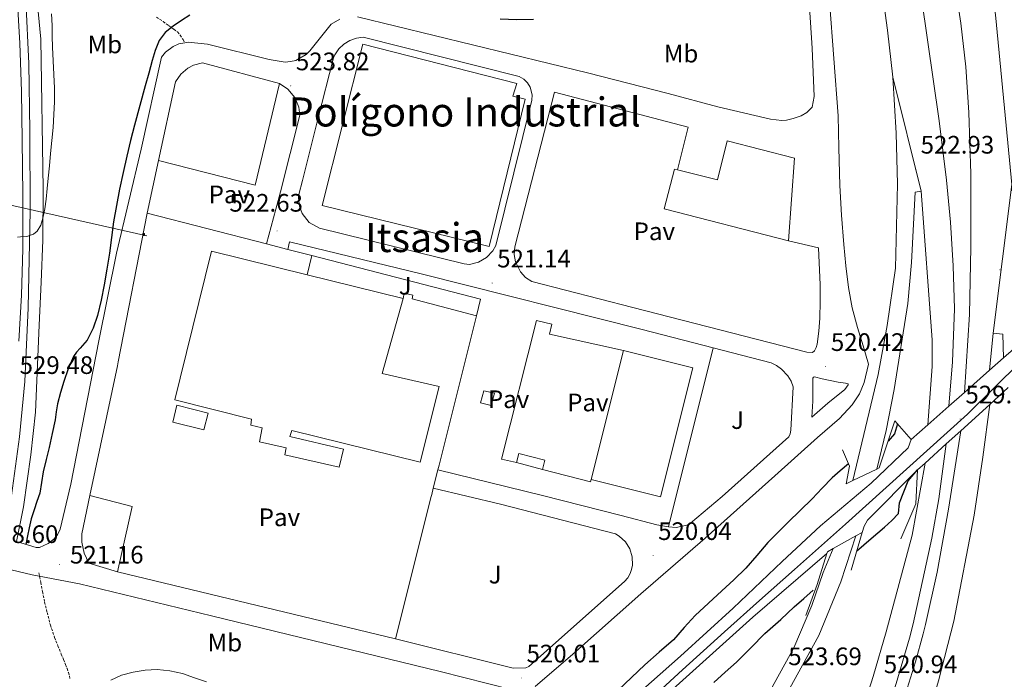
# Model space of a CAD drawing. Units: metres. Extents: x 565453 to 569937, y 4746858 to 4749872.
# Drawn here: x 566921 to 567311, y 4748728 to 4748990 of the extents above; entities that cross this region are included whole.
import ezdxf
from ezdxf.enums import TextEntityAlignment as Align

# ---------------------------------------------------------------- set-up
doc = ezdxf.new("R2010")
doc.units = ezdxf.units.M
doc.header["$MEASUREMENT"] = 0
doc.linetypes.add('TRAZOSX2', pattern=[1.5, 1, -0.5])
for name, color, linetype, lineweight in [('Carátula', 7, 'Continuous', 5), ('Level 15', 1, 'Continuous', 0), ('Level 16', 6, 'Continuous', 13), ('Level 20', 19, 'Continuous', 0), ('Level 21', 19, 'Continuous', 0), ('Level 24', 5, 'Continuous', 0), ('Level 25', 1, 'Continuous', 0), ('Level 26', 92, 'Continuous', 0), ('Level 32', 19, 'Continuous', 0), ('Level 37', 19, 'Continuous', 0), ('Level 4', 36, 'Continuous', 30), ('Level 41', 19, 'Continuous', 0), ('Level 45', 19, 'Continuous', 0), ('Level 5', 36, 'Continuous', 0), ('Level 52', 1, 'Continuous', 13), ('Level 54', 19, 'Continuous', 0), ('Level 7', 19, 'Continuous', 0)]:
    doc.layers.add(name, color=color, linetype=linetype, lineweight=lineweight)
doc.styles.add('Arial', font='ARIAL.TTF', dxfattribs={"height": 0.2})

# ---------------------------------------------------------------- blocks, each defined once
blk = doc.blocks.new('5PATER')
at = {"layer": 'Carátula', "linetype": 'Continuous', "lineweight": 5}
h = blk.add_hatch(color=250, dxfattribs=at)
edge = h.paths.add_edge_path()
edge.add_ellipse((0, 0), major_axis=(-1.33, -1.34), ratio=0.999422, start_angle=0, end_angle=360)
blk = doc.blocks.new('5TME')
at = {"layer": 'Carátula', "color": 250, "linetype": 'Continuous', "lineweight": 5}
for p, q in [((3.7, 3.8), (-3.7, -3.8)), ((-3.7, 3.7), (3.8, -3.8))]:
    blk.add_line(p, q, dxfattribs=at)
at = {"layer": 'Carátula', "color": 250, "linetype": 'Continuous', "lineweight": 5, "flags": 128}
blk.add_lwpolyline([(-3.7, -3.8), (3.8, -3.8), (3.8, 3.7), (-3.7, 3.7), (-3.7, -3.8)], dxfattribs=at)

msp = doc.modelspace()

# ---------------------------------------------------------------- linework, layer by layer
at = {"layer": 'Level 15', "color": 20, "linetype": 'Continuous', "lineweight": 13}
for points in [[(567117.88, 4748964.54, 524.07), (567116.38, 4748959.47, 523.89), (567121.14, 4748958.27, 523.83), (567106.92, 4748899.94, 521.68), (567040.79, 4748916.24, 522.64), (567056.95, 4748980.1, 524.46), (567117.88, 4748964.54, 524.07)], [(566975.9, 4748933.96, 532.41), (566982.66, 4748965.19, 532.52), (566984.77, 4748968.23, 532.44), (566987.61, 4748970.62, 532.4), (566989.8, 4748971.76, 532.39), (566993.38, 4748972.72, 532.41), (567023.95, 4748964.5, 532.63)], [(567023.95, 4748964.5, 532.63), (567014.28, 4748924.25, 532.63), (566975.9, 4748933.96, 532.41)], [(567181.61, 4748930.26, 528.89), (567197.4, 4748926.33, 528.89), (567201.25, 4748941.82, 528.89), (567227.92, 4748934.92, 529.66), (567225.47, 4748902.22, 528.67)], [(567225.47, 4748902.22, 528.67), (567176.31, 4748914.84, 528.78), (567180.33, 4748930.58, 528.89), (567181.61, 4748930.26, 528.89)], [(567072.84, 4748879.32, 521.55), (567064.53, 4748849.68, 521.22), (567087.17, 4748844.52, 520.87), (567079.67, 4748814.42, 520.66), (567028.73, 4748827.09, 521.38), (567028.05, 4748824.66, 521.36), (567049.29, 4748819.7, 520.99), (567047.56, 4748812.47, 520.91), (567025.96, 4748817.41, 521.28), (567026.5, 4748820.21, 521.31), (567015.97, 4748822.6, 521.44), (567017.09, 4748828.05, 521.52), (567012.49, 4748829.17, 521.54), (567012.76, 4748831.49, 521.57), (566982.41, 4748839.16, 522.89), (566984.52, 4748847.73, 522.98), (566996.92, 4748898.13, 523.54), (567034.86, 4748888.73, 522.54)], [(567034.86, 4748888.73, 522.54), (567072.84, 4748879.32, 521.55)], [(567147.32, 4748807.59, 528.02), (567160.13, 4748858.68, 528.02), (567187.58, 4748851.8, 527.91), (567174.77, 4748800.71, 527.91), (567147.32, 4748807.59, 528.02)]]:
    msp.add_polyline3d(points, dxfattribs=at)
at = {"layer": 'Level 15', "linetype": 'Continuous', "lineweight": 13}
for points in [[(566983.28, 4748837.06, 526.95), (566995.67, 4748833.92, 526.95), (566993.98, 4748827.24, 526.95), (566981.59, 4748830.38, 526.95), (566983.28, 4748837.06, 526.95)], [(567128.07, 4748811.63, 522.46), (567117.72, 4748814.38, 522.35), (567118.67, 4748817.98, 522.35), (567129.03, 4748815.23, 522.46), (567128.07, 4748811.63, 522.46)]]:
    msp.add_polyline3d(points, dxfattribs=at)
at = {"layer": 'Level 16', "color": 1, "linetype": 'Continuous', "lineweight": 13, "ltscale": 0.5}
for points in [[(567117.72, 4748814.38, 520.17), (567111.77, 4748815.72, 522.13), (567125.71, 4748870.58, 521.15), (567131.78, 4748869.12, 521.04), (567130.88, 4748865.16, 521.48), (567160.13, 4748858.68, 521.37)], [(567147.32, 4748807.59, 520.06), (567147.05, 4748806.7, 520.06), (567128.07, 4748811.63, 520.17)]]:
    msp.add_polyline3d(points, dxfattribs=at)
at = {"layer": 'Level 20', "color": 19, "linetype": 'Continuous', "lineweight": 0, "ltscale": 0.5}
for points in [[(566948.79, 4748801.25, 521.65), (566959.66, 4748852.64, 522.46), (566959.99, 4748854.23, 522.48), (566971.48, 4748913.19, 523.76)], [(566971.48, 4748913.19, 523.76), (567018.8, 4748900.96, 523.2)], [(567018.8, 4748900.96, 523.2), (567027.2, 4748898.8, 523.1)], [(567027.2, 4748898.8, 523.1), (567036.69, 4748896.34, 522.99)], [(567036.69, 4748896.34, 522.99), (567103.53, 4748879.08, 522.19), (567101.89, 4748872.53, 522.08)], [(567101.89, 4748872.53, 522.08), (567087.1, 4748813.35, 521.06)], [(567086.62, 4748811.43, 521.03), (567084.81, 4748804.21, 520.9)], [(567087.1, 4748813.35, 521.06), (567086.62, 4748811.43, 521.03)], [(567084.81, 4748804.21, 520.9), (567084.19, 4748801.72, 520.86), (567083.98, 4748800.88, 520.84)], [(566959.72, 4748771.08, 520.95), (566965.47, 4748796.88, 521.67), (566948.79, 4748801.25, 521.65)], [(567083.98, 4748800.88, 520.84), (567069.9, 4748744.53, 519.87)], [(567069.9, 4748744.53, 519.87), (566959.72, 4748771.08, 520.95)]]:
    msp.add_polyline3d(points, dxfattribs=at)
at = {"layer": 'Level 21', "color": 19, "linetype": 'Continuous', "lineweight": 13}
for points in [[(567313.93, 4748924.57, 521.19), (567311.73, 4748947.88, 521.63), (567307.52, 4748991.72, 521.74), (567301.52, 4749035.68, 521.52)], [(567295.21, 4748842.13, 521.08), (567297.27, 4748872.96, 521.08), (567297.76, 4748899.65, 520.87), (567297.7, 4748928.72, 520.87), (567296.98, 4748952.99, 520.87), (567295.71, 4748971.1, 521.19), (567293.8, 4748988.41, 521.19), (567287.14, 4749031.48, 520.97)], [(567289.04, 4748836.68, 521.96), (567290.46, 4748854.26, 522.39), (567291.27, 4748875.23, 522.39), (567290.69, 4748892.32, 522.28), (567289.68, 4748909.64, 522.28), (567288.11, 4748926.28, 522.39), (567285.16, 4748949.79, 522.72), (567276.02, 4749014.1, 521.74), (567273.79, 4749027.18, 521.74)], [(567259.74, 4749024.01, 522.61), (567262.02, 4749006.06, 521.84), (567264.73, 4748985.62, 522.17), (567266.84, 4748967.03, 522.28)], [(567054.78, 4748990.91, 522.56), (567145.87, 4748968.73, 520.71), (567177.86, 4748960.58, 521.04), (567197.56, 4748955.27, 520.49), (567218.43, 4748950.34, 520.6), (567222.84, 4748949.89, 520.6), (567224.76, 4748950.04, 520.6), (567227.4, 4748950.62, 521.04), (567230.53, 4748951.76, 521.04), (567232.72, 4748953.05, 521.47), (567234.83, 4748955.16, 521.47), (567235.64, 4748959.39, 521.58), (567234.85, 4748978.55, 521.58), (567232.3, 4749019.2, 522.13)], [(567125.21, 4748725.6, 518.96), (567140.13, 4748738.44, 518.86), (567167.05, 4748762.36, 518.75), (567192.49, 4748784.4, 518.86), (567220.17, 4748809.1, 519.95), (567236.96, 4748824.24, 520.16), (567245.69, 4748831.79, 520.06), (567250.73, 4748837.21, 519.95), (567253.6, 4748841.53, 519.95), (567255.51, 4748846.03, 520.38), (567257.25, 4748853.36, 521.33), (567255.04, 4748860.58, 521.09), (567252.82, 4748867.81, 520.85), (567250.76, 4748875.68, 520.7), (567249.32, 4748883.7, 520.64), (567248.25, 4748892.22, 520.57), (567247.46, 4748900.77, 520.51), (567246.56, 4748912.4, 520.51), (567245.86, 4748924.05, 520.56), (567245.51, 4748939.07, 520.7), (567245.2, 4748951.69, 520.87), (567240.1, 4749020.02, 522.07)], [(566927.45, 4748780.66, 521.15), (566928.82, 4748780.72, 521.15), (566932.19, 4748782.27, 521.15), (566934.54, 4748783.97, 521.15), (566935.93, 4748785.69, 521.15), (566936.95, 4748787.91, 521.04), (566941.18, 4748805.82, 520.71), (566952.31, 4748862.52, 522.56), (566959.34, 4748897.31, 523), (566969.03, 4748938.48, 523.66), (566977.09, 4748974.94, 523.87), (566978.7, 4748976.88, 523.87), (566981.72, 4748979.15, 523.87), (566984.02, 4748980.18, 523.87), (566986.41, 4748980.63, 523.87), (566987.73, 4748980.88, 523.87), (566995.37, 4748980.15, 523.66), (567019.81, 4748974, 523.11), (567026.2, 4748972.98, 523.11), (567028.3, 4748973.24, 523.11), (567030.33, 4748973.63, 523.11), (567034.4, 4748976.07, 523.11), (567035.91, 4748977.53, 523.11), (567044.4, 4748988.06, 522.78), (567047.83, 4748990.03, 522.56)], [(567039.14, 4748950.37, 522.89), (567045.29, 4748974.67, 523), (567045.87, 4748975.92, 523), (567047.41, 4748978.2, 523), (567049.4, 4748980.11, 523), (567051.74, 4748981.56, 523), (567054.34, 4748982.48, 523), (567057.08, 4748982.83, 523), (567118.85, 4748967.35, 521.36), (567120.62, 4748966.26, 521.33), (567122.09, 4748964.79, 521.3), (567123.16, 4748963.02, 521.26), (567123.93, 4748960.01, 521.19), (567123.82, 4748957.93, 521.14), (567109.58, 4748900.4, 520.82), (567108.36, 4748898.28, 520.87), (567105.86, 4748895.62, 520.92), (567102.71, 4748893.74, 520.94), (567099.18, 4748892.8, 520.92), (567096.99, 4748893.04, 520.82), (567039.72, 4748907.15, 521.91), (567035.69, 4748909.43, 521.91), (567032.82, 4748913.05, 521.91), (567031.75, 4748915.96, 521.91), (567031.44, 4748919.04, 521.91), (567031.59, 4748920.58, 521.91), (567033.02, 4748926.15, 522.67), (567039.14, 4748950.37, 522.89)], [(567251.04, 4748807.19, 521.19), (567261.06, 4748849.26, 520.76), (567264.63, 4748868.57, 520.86), (567267.94, 4748891.31, 521.95), (567268.65, 4748924.69, 521.95), (567268.23, 4748944.78, 522.17), (567266.84, 4748967.03, 522.28)], [(567018.8, 4748900.96, 521.91), (567024.34, 4748921.63, 523), (567031.92, 4748951.96, 523), (567031.51, 4748955.1, 523), (567029.91, 4748959.01, 523), (567027.25, 4748962.28, 523), (567023.95, 4748964.5, 523)], [(567225.47, 4748902.22, 520.16), (567237.36, 4748899.45, 520.53), (567238.08, 4748884.74, 520.4), (567238.1, 4748878.14, 520.37), (567237.88, 4748871.54, 520.37), (567237.51, 4748866.35, 520.41), (567236.85, 4748861.18, 520.48), (567236.5, 4748859.88, 520.52), (567235.78, 4748858.66, 520.55), (567235.06, 4748857.88, 520.49), (567232.84, 4748858.05, 520.49), (567163.91, 4748875.72, 519.84), (567123.9, 4748886.04, 519.84), (567121.39, 4748887.67, 519.73), (567119.33, 4748889.84, 519.71), (567117.33, 4748893.85, 519.8), (567116.84, 4748896.8, 519.95), (567117.06, 4748899.79, 520.16), (567132.84, 4748961.14, 521.14), (567185.75, 4748947.2, 520.82), (567181.61, 4748930.26, 520.82)], [(566971.48, 4748913.19, 523.65), (566975.9, 4748933.96, 523.65)], [(567278.11, 4748921.85, 522.01), (567275.72, 4748921.52, 522.01), (567274.25, 4748893.6, 521.57), (567272.78, 4748877.37, 521.14), (567267.38, 4748843.29, 520.81), (567264.19, 4748827.03, 520.92), (567260.45, 4748811.71, 520.92)], [(567280.67, 4748829.28, 520.92), (567282.45, 4748852.34, 521.35), (567282.46, 4748863, 521.57), (567278.11, 4748921.85, 522.01)], [(567195.72, 4748859.76, 520.16), (567167.59, 4748867.02, 520.16), (567080.55, 4748888.95, 520.93), (567027.91, 4748901.78, 521.91), (567027.2, 4748898.8, 521.91)], [(567034.86, 4748888.73, 521.52), (567036.69, 4748896.34, 522.99)], [(567072.84, 4748879.32, 521.91), (567073.24, 4748881.51, 521.92), (567076.71, 4748880.69, 521.92), (567076.38, 4748879.16, 521.91), (567101.89, 4748872.53, 522.08)], [(567305.12, 4748850.9, 521.08), (567306.59, 4748865.66, 521.08)], [(567306.59, 4748865.66, 521.08), (567310.46, 4748865.16, 521.08), (567310.66, 4748855.79, 521.08)], [(567178, 4748788.82, 519.07), (567180.97, 4748788.66, 519.07), (567185.21, 4748789.5, 519.07), (567186.76, 4748790.31, 519.07), (567199.26, 4748800.85, 519.18), (567225.63, 4748824.57, 520.05), (567226.18, 4748825.76, 520.05), (567226.47, 4748827.12, 520.05), (567227.4, 4748844.27, 520.27), (567226.53, 4748846.57, 520.28), (567225.29, 4748848.69, 520.28), (567222.81, 4748851.39, 520.25), (567220.81, 4748852.81, 520.21), (567218.59, 4748853.87, 520.16), (567195.72, 4748859.76, 520.16)], [(567234.79, 4748832.34, 520.83), (567235.22, 4748838.67, 520.79), (567235.22, 4748844.96, 520.8), (567235.22, 4748847.76, 520.8), (567235.36, 4748848.15, 520.8), (567235.86, 4748848.24, 520.8), (567238.88, 4748847.47, 520.79), (567245.25, 4748846.22, 520.83), (567248.16, 4748845.79, 520.93), (567249.09, 4748845.49, 520.93), (567249.16, 4748845.14, 520.93), (567247.84, 4748843.31, 521.04), (567241.04, 4748837.81, 520.88), (567234.79, 4748832.34, 520.83)], [(567305.23, 4748837.37, 520.9), (567302.52, 4748816.47, 520.57), (567299.1, 4748793.44, 521.12), (567290.98, 4748751.51, 522.09), (567285, 4748727.8, 522.04), (567277.95, 4748704.37, 521.98), (567270, 4748681.85, 521.86), (567261.25, 4748659.64, 521.71), (567251.25, 4748635.83, 521.59), (567245.92, 4748624.08, 521.57), (567240.24, 4748612.49, 521.58), (567229.58, 4748592.83, 521.82), (567218.36, 4748573.5, 522.11), (567205.49, 4748551.92, 522.3), (567199.67, 4748542.81, 522.36)], [(567189.65, 4748546.69, 522.66), (567194.56, 4748554.73, 522.57), (567204.67, 4748571.29, 522.38), (567213.19, 4748585.4, 522.16), (567221.71, 4748599.51, 521.93), (567225.12, 4748605.6, 521.84), (567229.71, 4748615.02, 521.71), (567234.08, 4748624.57, 521.65), (567240.71, 4748639.06, 521.63), (567247.12, 4748653.65, 521.63), (567252.7, 4748667.04, 521.62), (567257.82, 4748680.6, 521.6), (567262.13, 4748693.25, 521.49), (567266.34, 4748705.92, 521.45), (567271.18, 4748720.6, 521.6), (567275.87, 4748735.32, 521.74), (567278.9, 4748746.41, 521.85), (567279.75, 4748750.13, 521.88), (567284.36, 4748770.93, 521.45), (567288.89, 4748795.87, 520.9), (567293.73, 4748826.93, 521.01)], [(567288, 4748821.72, 521.36), (567285.09, 4748799.96, 520.81), (567282.24, 4748784.42, 520.7), (567274.86, 4748750.42, 521.27), (567273.43, 4748744.79, 521.17), (567268.21, 4748726.77, 520.85), (567262.09, 4748707.79, 520.69), (567255.42, 4748689, 520.61), (567248.34, 4748670.84, 520.57), (567240.88, 4748652.84, 520.61), (567232.31, 4748633.17, 520.83), (567223.04, 4748613.82, 521.07), (567217.95, 4748604.23, 521.08), (567209.79, 4748590.18, 521.03), (567201.13, 4748576.41, 521.04), (567187.41, 4748555.64, 521.21), (567183.12, 4748549.47, 521.29)], [(567086.62, 4748811.43, 520.27), (567128.08, 4748801.31, 519.18), (567159.21, 4748793.32, 518.74), (567173.4, 4748789.63, 519.07), (567178, 4748788.82, 519.07)], [(567174.71, 4748554.08, 521.3), (567179.52, 4748561, 521.21), (567193.12, 4748581.57, 521.04), (567201.63, 4748595.11, 521.03), (567209.61, 4748608.86, 521.08), (567214.52, 4748618.11, 521.07), (567223.64, 4748637.14, 520.83), (567232.1, 4748656.57, 520.61), (567239.49, 4748674.4, 520.57), (567246.48, 4748692.33, 520.61), (567253.05, 4748710.85, 520.69), (567259.09, 4748729.56, 520.85), (567264.23, 4748747.3, 521.03), (567274.51, 4748785.58, 520.48), (567279.61, 4748814.11, 520.92)], [(567084.81, 4748804.21, 520.27), (567111.47, 4748797.85, 519.51), (567157.05, 4748786.03, 518.74), (567158.48, 4748785.18, 518.81), (567160.94, 4748782.94, 518.92), (567162.7, 4748780.13, 518.96), (567163.64, 4748776.94, 518.95), (567163.7, 4748773.62, 518.87), (567163.38, 4748771.98, 518.81), (567162.85, 4748770.41, 518.74), (567161.88, 4748768.71, 518.74), (567160.52, 4748767.18, 518.74), (567122.72, 4748733.48, 518.63), (567121.51, 4748732.99, 518.63), (567116.47, 4748732.82, 518.63), (567069.9, 4748744.53, 518.96)], [(566959.72, 4748771.08, 520.05), (566948.42, 4748774.51, 520.16), (566946.52, 4748778.49, 520.05), (566945.58, 4748782.8, 520.48), (566945.55, 4748786.11, 521.14), (566948.79, 4748801.25, 521.14)], [(567189.42, 4748667.24, 526.79), (567192.6, 4748671.65, 526.4), (567199.5, 4748681.25, 525.66), (567216.36, 4748708.76, 524.18), (567224.61, 4748722.23, 523.46), (567237.52, 4748745.77, 522.01), (567246.26, 4748767.07, 521.14), (567252.18, 4748785.28, 521.91)], [(567181.88, 4748671.21, 526.88), (567185.75, 4748676.58, 526.4), (567192.61, 4748686.12, 525.66), (567205.7, 4748705.01, 524.71), (567218.45, 4748724.18, 523.87), (567227.68, 4748740.88, 522.34), (567234.76, 4748757.68, 521.91), (567239.26, 4748770.72, 521.91), (567243.15, 4748780.22, 521.91)], [(566925.97, 4748769.85, 520.27), (566944.72, 4748766.29, 519.62), (566997.01, 4748753.53, 518.96), (567087.53, 4748731.57, 519.4), (567115.68, 4748724.41, 519.07)]]:
    msp.add_polyline3d(points, dxfattribs=at)
at = {"layer": 'Level 21', "color": 19, "linetype": 'TRAZOSX2', "lineweight": 0}
for points in [[(566975.16, 4748990.82, 525.98), (566977.8, 4748989.04, 525.75), (566979.93, 4748987.56, 525.59), (566982.04, 4748986.05, 525.43), (566983.45, 4748984.99, 525.16), (566984.6, 4748983.7, 524.9), (566985.68, 4748981.91, 524.74), (566986.41, 4748980.63, 524.58)], [(566928.6, 4748770.59, 521.29), (566929.3, 4748766.86, 521.31), (566930.01, 4748763.13, 521.33), (566930.86, 4748759.03, 521.14), (566931.81, 4748754.95, 520.87), (566933.15, 4748749.96, 520.72), (566934.8, 4748745.06, 520.58), (566936.12, 4748741.73, 520.42), (566937.46, 4748738.41, 520.29), (566938.32, 4748736.33, 520.26), (566939.17, 4748734.25, 520.26), (566939.75, 4748732.73, 520.26), (566940.28, 4748731.19, 520.26), (566940.69, 4748729.76, 520.26), (566940.96, 4748728.3, 520.26)]]:
    msp.add_polyline3d(points, dxfattribs=at)
at = {"layer": 'Level 21', "color": 1, "linetype": 'Continuous', "lineweight": 0}
for points in [[(566919.72, 4748783.03, 528.13), (566927.45, 4748780.66, 522.1)], [(566925.97, 4748769.85, 521.81), (566917.56, 4748771.88, 528.13)]]:
    msp.add_polyline3d(points, dxfattribs=at)
at = {"layer": 'Level 24', "color": 19, "linetype": 'Continuous', "lineweight": 0}
for points in [[(566908.71, 4749127.82, 531.41), (566913.32, 4749105.28, 531.41), (566916.27, 4749082.9, 531.3), (566918.76, 4749060.55, 530.86), (566921.51, 4749039.09, 530.1), (566927.67, 4749000.01, 529.77), (566929.38, 4748982.13, 529.77), (566930.24, 4748922.72, 529.33), (566930.11, 4748902.49, 529.33), (566929.54, 4748885.86, 528.46), (566928.64, 4748868.79, 527.91), (566927.27, 4748834.29, 527.91), (566925.39, 4748817.4, 527.91), (566922.46, 4748796.74, 527.91), (566919.72, 4748783.03, 527.91)], [(567274.09, 4748823.46, 528.79), (567272.97, 4748820.14, 528.9), (567258.26, 4748806.13, 528.35), (567238.16, 4748789.26, 527.59), (567223.02, 4748775.06, 528.13), (567203.59, 4748756.66, 528.13), (567182.78, 4748737.63, 527.59), (567136.79, 4748696.9, 527.04), (567109.89, 4748674.39, 526.71), (567090.02, 4748657.02, 526.49), (567076.78, 4748647.67, 526.49)], [(567254.66, 4748786.68, 527.96), (567255.44, 4748789.12, 527.96), (567256.75, 4748791.54, 527.96), (567276.68, 4748811.45, 527.96)], [(567081.42, 4748638.76, 525.78), (567100.79, 4748654.79, 526), (567122.64, 4748673.42, 526.43), (567157.66, 4748704.7, 526.65), (567184.98, 4748729.29, 528.29), (567211.35, 4748753.01, 527.96), (567240.75, 4748778.24, 527.96)]]:
    msp.add_polyline3d(points, dxfattribs=at)
at = {"layer": 'Level 24', "color": 19, "linetype": 'Continuous', "lineweight": 0, "ltscale": 0.5}
for points in [[(566640.78, 4748324.29, 525.84), (566676.8, 4748358.3, 525.84), (566693.72, 4748375.81, 526.28), (566737.82, 4748425.69, 526.06), (566765.91, 4748461.64, 525.73), (566786.45, 4748490.46, 525.62), (566809.75, 4748524.79, 526.5), (566834.45, 4748566.34, 526.5), (566849.97, 4748594.99, 526.61), (566861, 4748617.21, 526.83), (566869.99, 4748636.52, 527.26), (566880.14, 4748661.09, 527.04), (566896.08, 4748707.29, 527.48), (566900.81, 4748722.95, 527.92), (566907.06, 4748746.75, 528.13), (566912.8, 4748771.59, 528.68), (566917.76, 4748801.3, 529.23), (566920.87, 4748824.48, 529.55), (566922.97, 4748846.39, 529.77), (566924.29, 4748875.68, 530.1), (566925.09, 4748914.11, 530.32), (566924.98, 4748945.75, 530.43), (566924.54, 4748972.43, 530.21), (566923.35, 4748997.69, 530.54)], [(566919.93, 4748998.7, 530.7), (566921.01, 4748980.57, 530.43), (566921.64, 4748961.35, 530.24), (566922.02, 4748942.09, 530.11), (566922.25, 4748920.54, 530.07), (566922.21, 4748899.03, 530.02), (566921.67, 4748880.7, 529.79), (566920.57, 4748862.37, 529.54)], [(567317.42, 4748854.18, 529.43), (567296.43, 4748833.45, 529.32), (567248.16, 4748789.86, 529.91), (567241, 4748783.52, 529.92), (567227.95, 4748771.97, 529.78), (567214.07, 4748759.65, 529.46), (567200.19, 4748747.32, 529.11), (567183.56, 4748732.17, 528.64), (567166.99, 4748716.95, 528.21)]]:
    msp.add_polyline3d(points, dxfattribs=at)
at = {"layer": 'Level 24', "color": 1, "linetype": 'Continuous', "lineweight": 0}
for points in [[(567310.66, 4748855.79, 529.38), (567317.78, 4748862.08, 529.01), (567318.68, 4748862.9, 529.01)], [(567305.12, 4748850.9, 529.38), (567310.66, 4748855.79, 529.38)], [(567295.21, 4748842.13, 529.38), (567305.12, 4748850.9, 529.38)], [(567289.04, 4748836.68, 529.38), (567295.21, 4748842.13, 529.38)], [(567305.23, 4748837.37, 528.98), (567312.54, 4748844.01, 529.11)], [(567280.67, 4748829.28, 529.38), (567289.04, 4748836.68, 529.38)], [(567293.73, 4748826.93, 528.76), (567305.23, 4748837.37, 528.98)], [(567260.45, 4748811.71, 527), (567261.47, 4748812.2, 526.98), (567267.62, 4748830.88, 522.4), (567274.09, 4748823.46, 529.38)], [(567274.09, 4748823.46, 529.38), (567280.67, 4748829.28, 529.38)], [(567288, 4748821.72, 528.66), (567293.73, 4748826.93, 528.76)], [(567246.92, 4748819.4, 520.54), (567249.62, 4748812.94, 524.8), (567248.36, 4748805.9, 527.2), (567251.04, 4748807.19, 527.15)], [(567279.61, 4748814.11, 528.5), (567288, 4748821.72, 528.66)], [(567251.04, 4748807.19, 527.15), (567260.45, 4748811.71, 527)], [(567270.05, 4748784.14, 520.48), (567275.94, 4748797.99, 522.99), (567276.68, 4748811.45, 528.45)], [(567276.68, 4748811.45, 528.45), (567279.61, 4748814.11, 528.5)], [(567243.15, 4748780.22, 527.31), (567252.18, 4748785.28, 527.31)], [(567254.66, 4748786.68, 527.31), (567250.4, 4748771.75, 521.85)], [(567252.18, 4748785.28, 527.31), (567254.66, 4748786.68, 527.31)], [(567240.75, 4748778.24, 527.17), (567241, 4748779.01, 527.31), (567243.15, 4748780.22, 527.31)], [(567232.44, 4748753.78, 522.18), (567236.85, 4748766.06, 525.01), (567240.75, 4748778.24, 527.17)]]:
    msp.add_polyline3d(points, dxfattribs=at)
at = {"layer": 'Level 25', "color": 1, "linetype": 'Continuous', "lineweight": 0}
msp.add_polyline3d([(567178, 4748788.82, 519.18), (567195.72, 4748859.76, 520.59)], dxfattribs=at)
at = {"layer": 'Level 32', "color": 6, "linetype": 'Continuous', "lineweight": 0, "ltscale": 0.5}
msp.add_polyline3d([(566668.95, 4748971.78, 565.28), (566820.2, 4748938.22, 536.07), (566971.35, 4748904.11, 522.99)], dxfattribs=at)
at = {"layer": 'Level 32', "color": 19, "linetype": 'Continuous', "lineweight": 0}
msp.add_polyline3d([(567109.06, 4748841.79, 520.6), (567107.78, 4748836.96, 520.5), (567103.52, 4748837.96, 520.61), (567104.8, 4748842.78, 520.71), (567109.06, 4748841.79, 520.6)], close=True, dxfattribs=at)
at = {"layer": 'Level 4', "color": 36, "linetype": 'Continuous', "lineweight": 30}
for points in [[(566988.38, 4748991.64, 525.01), (566985.01, 4748989.52, 525.01), (566981.73, 4748987.24, 525.01), (566978.64, 4748984.68, 525.01), (566976.26, 4748981.5, 525.01), (566974.61, 4748977.63, 525.01), (566973.41, 4748973.66, 525.01), (566972.08, 4748968.62, 525.01), (566970.74, 4748963.59, 525.01), (566968.59, 4748955.78, 525.01), (566966.46, 4748947.96, 525.01), (566964.9, 4748941.88, 525.01), (566963.42, 4748935.77, 525.01), (566961.94, 4748929.24, 525.01), (566960.56, 4748922.7, 525.01), (566959.3, 4748916.2, 525.01), (566958.19, 4748909.67, 525.01), (566957.35, 4748903.48, 525.01), (566956.53, 4748897.29, 525.01), (566955.49, 4748891, 525.01), (566954.38, 4748884.71, 525.01), (566953.2, 4748878.64, 525.01), (566951.85, 4748872.6, 525.01), (566950.13, 4748867.59, 525.01), (566947.71, 4748862.82, 525.01), (566944.94, 4748859.61, 525.01), (566943.45, 4748858.09, 525.01), (566942.28, 4748856.34, 525.01), (566940.21, 4748851.49, 525.01), (566938.49, 4748846.49, 525.01), (566937.12, 4748842.05, 525.01), (566935.96, 4748837.56, 525.01), (566935.48, 4748834.42, 525.01), (566934.99, 4748831.29, 525.01), (566933.8, 4748825.81, 525.01), (566932.59, 4748820.33, 525.01), (566931.46, 4748815.48, 525.01), (566930.33, 4748810.63, 525.01), (566929.66, 4748806.44, 525.01), (566928.92, 4748802.25, 525.01), (566927.83, 4748798.9, 525.01), (566926.67, 4748795.58, 525.01), (566925.58, 4748792.03, 525.01), (566924.67, 4748788.44, 525.01), (566924.04, 4748785.24, 525.01), (566923.4, 4748781.9, 525.01)], [(567124.57, 4748989.92, 525.01), (567117.94, 4748989.69, 525.01), (567111.31, 4748989.97, 525.01)], [(567268.65, 4748829.69, 525.01), (567267.48, 4748825.76, 525.01), (567264.95, 4748822.76, 525.01)], [(567249.24, 4748813.84, 525.01), (567245.98, 4748811, 525.01), (567242.81, 4748808.23, 525.01), (567238.8, 4748804.17, 525.01), (567234.9, 4748799.99, 525.01), (567230.12, 4748795.33, 525.01), (567225.34, 4748790.68, 525.01), (567221.28, 4748786.66, 525.01), (567217.27, 4748782.6, 525.01), (567212.94, 4748777.49, 525.01), (567208.57, 4748772.42, 525.01), (567203.86, 4748767.9, 525.01), (567199.1, 4748763.45, 525.01), (567193.79, 4748758.58, 525.01), (567188.49, 4748753.7, 525.01), (567184.25, 4748748.92, 525.01), (567180.01, 4748744.14, 525.01), (567174.31, 4748739.16, 525.01), (567168.62, 4748734.17, 525.01), (567163.32, 4748729.16, 525.01), (567158.02, 4748724.15, 525.01)], [(567252.52, 4748779.17, 525.01), (567258.22, 4748784.29, 525.01), (567263.58, 4748788.79, 525.01), (567266.4, 4748791.39, 525.01), (567269.06, 4748794.17, 525.01), (567269.5, 4748798.4, 525.01), (567272.96, 4748807.04, 525.01), (567276.68, 4748811.39, 525.01)], [(567195.98, 4748727.24, 525.01), (567200.44, 4748731.21, 525.01), (567204.92, 4748735.18, 525.01), (567210.54, 4748740.91, 525.01), (567216.17, 4748746.65, 525.01), (567219.33, 4748749.38, 525.01), (567222.5, 4748752.1, 525.01), (567225.11, 4748754.63, 525.01), (567227.75, 4748757.13, 525.01), (567231.54, 4748760.42, 525.01), (567235.34, 4748763.72, 525.01)]]:
    msp.add_polyline3d(points, dxfattribs=at)
at = {"layer": 'Level 5', "color": 36, "linetype": 'Continuous', "lineweight": 0}
for points in [[(566933.63, 4748992.1, 530.01), (566933.78, 4748987.51, 530.01), (566933.87, 4748983.23, 530.01), (566933.95, 4748978.95, 530.01), (566934.23, 4748973.54, 530.01), (566934.54, 4748968.12, 530.01), (566934.7, 4748962.72, 530.01), (566934.7, 4748957.32, 530.01), (566934.56, 4748952.21, 530.01), (566934.22, 4748947.11, 530.01), (566933.74, 4748941.95, 530.01), (566933.23, 4748936.79, 530.01), (566932.74, 4748931.91, 530.01), (566932.24, 4748927.03, 530.01), (566931.86, 4748922.87, 530.01), (566931.49, 4748918.71, 530.01), (566930.94, 4748914.89, 530.01), (566930.13, 4748911.1, 530.01), (566929.31, 4748908.4, 530.01), (566927.88, 4748906.01, 530.01), (566926.38, 4748904.76, 530.01), (566923.84, 4748903.9, 530.01), (566921.23, 4748903.72, 530.01), (566920.11, 4748903.67, 530.01)], [(566957.02, 4748728.08, 520.01), (566961.31, 4748730.1, 520.01), (566965.91, 4748731.31, 520.01), (566970.68, 4748732.13, 520.01), (566975.45, 4748732.32, 520.01), (566980.46, 4748731.84, 520.01), (566985.43, 4748730.72, 520.01), (566990.2, 4748729.05, 520.01), (566994.92, 4748727.44, 520.01)]]:
    msp.add_polyline3d(points, dxfattribs=at)
at = {"layer": 'Level 52', "color": 1, "linetype": 'Continuous', "lineweight": 13}
for points in [[(567117.88, 4748964.54, 524.07), (567116.38, 4748959.47, 523.89), (567121.14, 4748958.27, 523.83), (567106.92, 4748899.94, 521.68), (567040.79, 4748916.24, 522.64), (567056.95, 4748980.1, 524.46), (567117.88, 4748964.54, 524.07)], [(566975.9, 4748933.96, 532.41), (566982.66, 4748965.19, 532.52), (566984.77, 4748968.23, 532.44), (566987.61, 4748970.62, 532.4), (566989.8, 4748971.76, 532.39), (566993.38, 4748972.72, 532.41), (567023.95, 4748964.5, 532.63), (567014.28, 4748924.25, 532.63), (566975.9, 4748933.96, 532.41)], [(567225.47, 4748902.22, 528.67), (567176.31, 4748914.84, 528.78), (567180.33, 4748930.58, 528.89), (567181.61, 4748930.26, 528.89), (567197.4, 4748926.33, 528.89), (567201.25, 4748941.82, 528.89), (567227.92, 4748934.92, 529.66), (567225.47, 4748902.22, 528.67)], [(567034.86, 4748888.73, 522.54), (567072.84, 4748879.32, 521.55), (567064.53, 4748849.68, 521.22), (567087.17, 4748844.52, 520.87), (567079.67, 4748814.42, 520.66), (567028.73, 4748827.09, 521.38), (567028.05, 4748824.66, 521.36), (567049.29, 4748819.7, 520.99), (567047.56, 4748812.47, 520.91), (567025.96, 4748817.41, 521.28), (567026.5, 4748820.21, 521.31), (567015.97, 4748822.6, 521.44), (567017.09, 4748828.05, 521.52), (567012.49, 4748829.17, 521.54), (567012.76, 4748831.49, 521.57), (566982.41, 4748839.16, 522.89), (566984.52, 4748847.73, 522.98), (566996.92, 4748898.13, 523.54), (567034.86, 4748888.73, 522.54)], [(567147.32, 4748807.59, 528.02), (567160.13, 4748858.68, 528.02), (567187.58, 4748851.8, 527.91), (567174.77, 4748800.71, 527.91), (567147.32, 4748807.59, 528.02)], [(566983.28, 4748837.06, 526.95), (566995.67, 4748833.92, 526.95), (566993.98, 4748827.24, 526.95), (566981.59, 4748830.38, 526.95), (566983.28, 4748837.06, 526.95)], [(567128.07, 4748811.63, 522.46), (567117.72, 4748814.38, 522.35), (567118.67, 4748817.98, 522.35), (567129.03, 4748815.23, 522.46), (567128.07, 4748811.63, 522.46)]]:
    msp.add_polyline3d(points, close=True, dxfattribs=at)
at = {"layer": 'Level 54', "color": 135, "linetype": 'Continuous', "lineweight": 0}
for points in [[(567313.93, 4748924.57, 521.19), (567306.59, 4748865.66, 521.08), (567305.12, 4748850.9, 521.08), (567295.21, 4748842.13, 521.08), (567297.27, 4748872.96, 521.08), (567297.76, 4748899.65, 520.87), (567297.7, 4748928.72, 520.87), (567296.98, 4748952.99, 520.87), (567295.71, 4748971.1, 521.19), (567293.8, 4748988.41, 521.19), (567287.14, 4749031.48, 520.97), (567301.52, 4749035.68, 527.54), (567307.52, 4748991.72, 521.74), (567311.73, 4748947.88, 521.63), (567313.93, 4748924.57, 521.19)], [(567289.04, 4748836.68, 521.96), (567280.67, 4748829.28, 520.92), (567282.45, 4748852.34, 521.35), (567282.46, 4748863, 521.57), (567278.11, 4748921.85, 522.01), (567266.84, 4748967.03, 522.28), (567264.73, 4748985.62, 522.17), (567262.02, 4749006.06, 521.84), (567259.74, 4749024.01, 527.35), (567273.79, 4749027.18, 521.74), (567276.02, 4749014.1, 521.74), (567285.16, 4748949.79, 522.72), (567288.11, 4748926.28, 522.39), (567289.68, 4748909.64, 522.28), (567290.69, 4748892.32, 522.28), (567291.27, 4748875.23, 522.39), (567290.46, 4748854.26, 522.39), (567289.04, 4748836.68, 521.96)]]:
    msp.add_polyline3d(points, close=True, dxfattribs=at)
at = {"layer": 'Level 54', "color": 19, "linetype": 'Continuous', "lineweight": 0}
for points in [[(566927.67, 4749000.01, 529.77), (566929.38, 4748982.13, 529.77), (566930.24, 4748922.72, 529.33), (566930.11, 4748902.49, 529.33), (566929.54, 4748885.86, 528.46), (566928.64, 4748868.79, 527.91), (566927.27, 4748834.29, 527.91), (566925.39, 4748817.4, 527.91), (566922.46, 4748796.74, 527.91), (566919.72, 4748783.03, 527.91)], [(567136.79, 4748696.9, 527.04), (567182.78, 4748737.63, 527.59), (567203.59, 4748756.66, 528.13), (567223.02, 4748775.06, 528.13), (567238.16, 4748789.26, 527.59), (567258.26, 4748806.13, 528.35), (567272.97, 4748820.14, 528.9), (567274.09, 4748823.46, 528.79), (567280.67, 4748829.28, 520.92), (567289.04, 4748836.68, 521.96), (567295.21, 4748842.13, 521.08), (567305.12, 4748850.9, 521.08), (567310.66, 4748855.79, 521.08), (567317.78, 4748862.08, 521.37)], [(567312.54, 4748844.01, 521.51), (567305.23, 4748837.37, 520.9), (567293.73, 4748826.93, 521.01), (567288, 4748821.72, 521.36), (567279.61, 4748814.11, 520.92), (567276.68, 4748811.45, 527.96), (567256.75, 4748791.54, 527.96), (567255.44, 4748789.12, 527.96), (567254.66, 4748786.68, 527.96), (567252.18, 4748785.28, 521.91), (567243.15, 4748780.22, 521.91), (567241, 4748779.01, 527.03), (567240.75, 4748778.24, 527.96), (567211.35, 4748753.01, 527.96), (567184.98, 4748729.29, 528.29), (567157.66, 4748704.7, 526.65)]]:
    msp.add_polyline3d(points, dxfattribs=at)
at = {"layer": 'Level 54', "color": 13, "linetype": 'Continuous', "lineweight": 0}
for points in [[(567278.11, 4748921.85, 522.01), (567275.72, 4748921.52, 522.01), (567274.25, 4748893.6, 521.57), (567272.78, 4748877.37, 521.14), (567267.38, 4748843.29, 520.81), (567264.19, 4748827.03, 520.92), (567260.45, 4748811.71, 520.92), (567251.04, 4748807.19, 521.19), (567261.06, 4748849.26, 520.76), (567264.63, 4748868.57, 520.86), (567267.94, 4748891.31, 521.96), (567268.65, 4748924.69, 521.95), (567268.23, 4748944.78, 522.17), (567266.84, 4748967.03, 522.28), (567278.11, 4748921.85, 522.01)], [(567318.68, 4748862.9, 521.41), (567317.78, 4748862.08, 521.37), (567310.66, 4748855.79, 521.08), (567310.46, 4748865.16, 521.08), (567306.59, 4748865.66, 521.08), (567313.93, 4748924.57, 521.19), (567318.68, 4748862.9, 521.41)], [(567189.42, 4748667.24, 526.79), (567181.88, 4748671.21, 526.88), (567185.75, 4748676.58, 526.4), (567192.61, 4748686.12, 525.66), (567205.7, 4748705.01, 524.71), (567218.45, 4748724.18, 523.87), (567227.68, 4748740.88, 522.34), (567234.76, 4748757.68, 521.91), (567239.26, 4748770.72, 521.91), (567243.15, 4748780.22, 521.91), (567252.18, 4748785.28, 521.91), (567246.26, 4748767.07, 521.14), (567237.52, 4748745.77, 522.01), (567224.61, 4748722.23, 523.46), (567216.36, 4748708.76, 524.18), (567199.5, 4748681.25, 525.66), (567192.6, 4748671.65, 526.4), (567189.42, 4748667.24, 526.79)]]:
    msp.add_polyline3d(points, close=True, dxfattribs=at)
at = {"layer": 'Level 54', "color": 135, "linetype": 'Continuous', "lineweight": 0}
for points in [[(567271.18, 4748720.6, 521.6), (567275.87, 4748735.32, 521.74), (567278.9, 4748746.41, 521.85), (567279.75, 4748750.13, 521.88), (567284.36, 4748770.93, 521.45), (567288.89, 4748795.87, 520.9), (567293.73, 4748826.93, 521.01), (567305.23, 4748837.37, 520.9), (567302.52, 4748816.47, 520.57), (567299.1, 4748793.44, 521.12), (567290.98, 4748751.51, 522.09), (567285, 4748727.8, 522.04)], [(567253.05, 4748710.85, 520.69), (567259.09, 4748729.56, 520.85), (567264.23, 4748747.3, 521.03), (567274.51, 4748785.58, 520.48), (567279.61, 4748814.11, 520.92), (567288, 4748821.72, 521.36), (567285.09, 4748799.96, 520.81), (567282.24, 4748784.42, 520.7), (567274.86, 4748750.42, 521.03), (567273.43, 4748744.79, 521.17), (567268.21, 4748726.77, 520.85)]]:
    msp.add_polyline3d(points, dxfattribs=at)

# ---------------------------------------------------------------- block references
at = {"layer": 'Level 32', "color": 19, "linetype": 'Continuous', "lineweight": 0, "xscale": 0.09999983015004542, "yscale": 0.09999983015004542}
msp.add_blockref('5TME', (566970.1, 4748904.7, 523.03), dxfattribs=at)
at = {"layer": 'Level 7', "color": 19, "linetype": 'Continuous', "lineweight": 0, "xscale": 0.09999983015004542, "yscale": 0.09999983015004542}
for p in [(567028.33, 4748963.59, 523.82), (567275.87, 4748930.57, 522.94), (567022.91, 4748906.12, 522.64), (567309.28, 4748890.68, 522.36), (567108.14, 4748885.46, 521.15), (567240.25, 4748852.37, 520.43), (567293.54, 4748831.58, 529.78), (567171.88, 4748777.46, 520.05), (566936.75, 4748773.88, 521.17), (567119.66, 4748728.95, 520.02)]:
    msp.add_blockref('5PATER', p, dxfattribs=at)

# ---------------------------------------------------------------- texts
at = {"layer": 'Level 26', "color": 19, "linetype": 'Continuous', "lineweight": 0, "style": 'Arial'}
for p in [(567004.04, 4748920.57, 523.1), (567172.37, 4748905.95, 520.37), (567114.65, 4748839.43, 520.47), (567146.06, 4748838.14, 519.85), (567023.86, 4748792.64, 521.19)]:
    msp.add_text('Pav', height=7, dxfattribs=at).set_placement(p, align=Align.MIDDLE_CENTER)
at = {"layer": 'Level 26', "color": 92, "linetype": 'Continuous', "lineweight": 0, "style": 'Arial'}
for p in [(567073.67, 4748884.38, 521.7), (567205.35, 4748831.16, 519.98), (567109.33, 4748769.91, 520.38)]:
    msp.add_text('J', height=7, dxfattribs=at).set_placement(p, align=Align.MIDDLE_CENTER)
at = {"layer": 'Level 37', "color": 92, "linetype": 'Continuous', "lineweight": 0, "style": 'Arial'}
for p in [(566954.7, 4748980.01, 527.72), (567182.96, 4748976.36, 522.42), (567002.27, 4748742.98, 519.34)]:
    msp.add_text('Mb', height=7, dxfattribs=at).set_placement(p, align=Align.MIDDLE_CENTER)
at = {"layer": 'Level 41', "color": 19, "linetype": 'Continuous', "lineweight": 0, "style": 'Arial'}
for s, p in [('523.82', (567030.38, 4748967.59, 523.82)), ('522.93', (567277.86, 4748934.57, 522.94)), ('522.63', (567004.03, 4748911.56, 522.64)), ('521.14', (567110.12, 4748889.46, 521.15)), ('520.42', (567242.3, 4748856.37, 520.43)), ('529.48', (566920.94, 4748847.26, 529.49)), ('529.77', (567295.59, 4748835.58, 529.78)), ('520.04', (567173.86, 4748781.46, 520.05)), ('528.60', (566907.14, 4748780.26, 528.61)), ('521.16', (566940.89, 4748772.13, 521.17)), ('520.01', (567121.74, 4748732.95, 520.02)), ('523.69', (567225.42, 4748731.86, 523.7)), ('520.94', (567263.27, 4748728.7, 520.94))]:
    msp.add_text(s, height=7, dxfattribs=at).set_placement(p, align=Align.BOTTOM_LEFT)
at = {"layer": 'Level 45', "linetype": 'Continuous', "lineweight": 0, "style": 'Arial'}
msp.add_text('Polígono Industrial', height=11.5, dxfattribs=at).set_placement((567027.49, 4748943.9, 523.03), align=Align.BOTTOM_LEFT)
at = {"layer": 'Level 45', "color": 19, "linetype": 'Continuous', "lineweight": 0, "style": 'Arial'}
msp.add_text('Itsasia', height=11.5, dxfattribs=at).set_placement((567081.33, 4748903.48, 521.54), align=Align.MIDDLE_CENTER)

doc.saveas('drawing.dxf')
